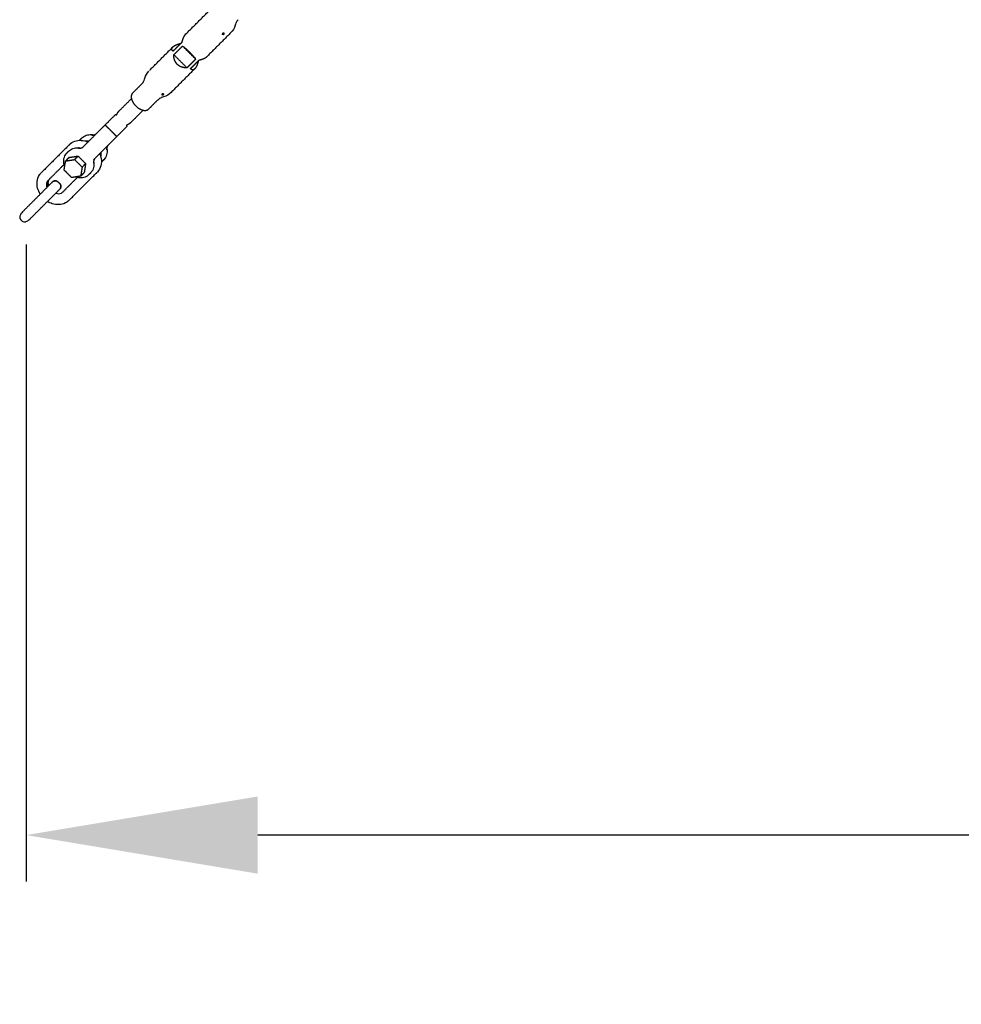
# Model space of a CAD drawing. Units: millimetres. Extents: x -5115 to 5449, y -35952 to 5985.
# Drawn here: x -2541 to -1626, y -15800 to -14844 of the extents above; entities that cross this region are included whole.
import ezdxf

# ---------------------------------------------------------------- set-up
doc = ezdxf.new("R2010")
doc.units = ezdxf.units.MM
doc.layers.add('Make2D$Beschriftung', color=7, linetype='Continuous', true_color=0x000000)
doc.layers.add('Make2D$Sichtbar$Kurven', color=7, linetype='Continuous', true_color=0x000000)
doc.styles.add('Millimeter Klein', font='arial.ttf')
doc.dimstyles.new('Millimeter Klein', dxfattribs={"dimscale": 45, "dimtxt": 2.5, "dimasz": 3, "dimexe": 1, "dimexo": 0.5, "dimgap": 0.8, "dimtad": 1, "dimtoh": 1, "dimzin": 1, "dimdsep": 46, "dimtxsty": 'Millimeter Klein', "dimcen": 2.5, "dimadec": 1, "dimazin": 1, "dimtfac": 1, "dimtdec": 4, "dimtix": 1, "dimtofl": 0, "dimtmove": 1, "dimatfit": 3, "dimfxl": 1, "dimtolj": 1, "dimtzin": 1, "dimarcsym": 0})

# ---------------------------------------------------------------- blocks, each defined once
blk = doc.blocks.new('*D2')
at = {"layer": 'Defpoints', "color": 0}
for p in [(-2534.72, -15039.81), (2538.72, -15039.38), (-2534.72, -15635.94)]:
    blk.add_point(p, dxfattribs=at)
at = {"layer": 'Make2D$Beschriftung', "color": 0, "lineweight": -2}
for p, q in [((-2534.72, -15062.31), (-2534.72, -15680.94)), ((2538.72, -15061.88), (2538.72, -15680.94)), ((2313.72, -15635.94), (-2309.72, -15635.94))]:
    blk.add_line(p, q, dxfattribs=at)
at = {"layer": 'Make2D$Beschriftung', "color": 0}
for points in [[(-2309.72, -15598.44), (-2309.72, -15673.44), (-2534.72, -15635.94)], [(2313.72, -15673.44), (2313.72, -15598.44), (2538.72, -15635.94)]]:
    blk.add_solid(points, dxfattribs=at)
at = {"layer": 'Make2D$Beschriftung', "color": 0, "insert": (-415.68, -15464.83), "char_height": 225, "attachment_point": 5, "style": 'Millimeter Klein'}
blk.add_mtext('\\A1;5,10 m', dxfattribs=at)

msp = doc.modelspace()

# ---------------------------------------------------------------- linework, layer by layer
at = {"layer": 'Make2D$Sichtbar$Kurven'}
for points, degree in [([(-2380.264, -14858.294), (-2368.79, -14846.82), (-2357.316, -14835.345)], 2), ([(-2331.625, -14849.164), (-2332.492, -14851.95), (-2334.035, -14854.491), (-2336.103, -14856.559)], 3), ([(-2330.931, -14846.935), (-2331.162, -14847.678), (-2331.394, -14848.421), (-2331.625, -14849.164)], 3), ([(-2336.103, -14856.559), (-2347.577, -14868.033), (-2359.051, -14879.507)], 2), ([(-2342.697, -14856.854), (-2343.115, -14856.75), (-2343.733, -14856.845), (-2344.253, -14857.208), (-2344.351, -14857.601), (-2344.147, -14857.856)], 5), ([(-2343.809, -14858.052), (-2343.956, -14858.015), (-2344.075, -14857.946), (-2344.147, -14857.856)], 3), ([(-2343.307, -14858.065), (-2343.486, -14858.092), (-2343.661, -14858.088), (-2343.809, -14858.052)], 3), ([(-2343.307, -14858.065), (-2342.8, -14857.986), (-2342.281, -14857.698), (-2342.047, -14857.264), (-2342.278, -14856.958), (-2342.697, -14856.854)], 5), ([(-2415.069, -14893.099), (-2403.595, -14881.624), (-2392.12, -14870.15)], 2), ([(-2382.825, -14869.339), (-2376.461, -14875.703), (-2370.097, -14882.067)], 2), ([(-2378.565, -14890.536), (-2384.929, -14884.172), (-2391.293, -14877.808)], 2), ([(-2371.214, -14880.627), (-2370.806, -14881.132), (-2370.434, -14881.613), (-2370.097, -14882.067)], 3), ([(-2419.547, -14900.493), (-2418.77, -14897.997), (-2417.448, -14895.691), (-2415.686, -14893.747)], 3), ([(-2370.907, -14891.363), (-2382.381, -14902.837), (-2393.856, -14914.312)], 2), ([(-2378.565, -14890.536), (-2379.377, -14890.556), (-2380.191, -14890.517), (-2380.996, -14890.409)], 3), ([(-2420.24, -14902.723), (-2420.009, -14901.979), (-2419.778, -14901.236), (-2419.547, -14900.493)], 3), ([(-2431.352, -14915.038), (-2426.794, -14910.48), (-2422.235, -14905.922)], 2), ([(-2444.474, -14932.403), (-2438.458, -14926.387), (-2432.442, -14920.371)], 2), ([(-2406.679, -14921.478), (-2411.237, -14926.036), (-2415.796, -14930.595)], 2), ([(-2401.25, -14918.79), (-2401.993, -14919.021), (-2402.737, -14919.252), (-2403.48, -14919.483)], 3), ([(-2401.9, -14915.609), (-2402.413, -14915.663), (-2402.945, -14915.9), (-2403.188, -14916.3), (-2402.959, -14916.594), (-2402.541, -14916.698)], 5), ([(-2402.541, -14916.698), (-2402.122, -14916.802), (-2401.502, -14916.719), (-2400.972, -14916.39), (-2400.862, -14916.048), (-2401.06, -14915.818)], 5), ([(-2401.9, -14915.609), (-2401.719, -14915.591), (-2401.542, -14915.601), (-2401.394, -14915.637)], 3), ([(-2401.394, -14915.637), (-2401.247, -14915.674), (-2401.13, -14915.737), (-2401.06, -14915.818)], 3), ([(-2393.856, -14914.312), (-2395.923, -14916.379), (-2398.464, -14917.923), (-2401.25, -14918.79)], 3), ([(-2447.027, -14936.595), (-2446.691, -14935.704), (-2446.278, -14934.776), (-2445.783, -14933.901), (-2445.175, -14933.104), (-2444.474, -14932.403)], 5), ([(-2421.131, -14931.688), (-2427.146, -14937.702), (-2433.16, -14943.717)], 2), ([(-2458.287, -14946.217), (-2453.39, -14941.319), (-2448.492, -14936.422)], 2), ([(-2447.027, -14936.595), (-2447.476, -14936.315), (-2447.934, -14936.169), (-2448.29, -14936.219), (-2448.492, -14936.422)], 4), ([(-2455.921, -14948.093), (-2452.385, -14951.628), (-2448.85, -14955.164)], 2), ([(-2437.179, -14947.735), (-2442.076, -14952.633), (-2446.974, -14957.53)], 2), ([(-2433.16, -14943.717), (-2433.864, -14944.42), (-2434.654, -14945.022), (-2435.536, -14945.523), (-2436.461, -14945.934), (-2437.352, -14946.269)], 5), ([(-2437.352, -14946.269), (-2437.072, -14946.719), (-2436.926, -14947.176), (-2436.976, -14947.533), (-2437.179, -14947.735)], 4), ([(-2482.865, -14960.944), (-2482.679, -14960.725), (-2482.483, -14960.513), (-2482.279, -14960.309)], 3), ([(-2482.279, -14960.309), (-2481.428, -14959.457), (-2480.576, -14958.606)], 2), ([(-2480.774, -14968.703), (-2475.473, -14963.402), (-2470.171, -14958.1)], 2), ([(-2493.55, -14965.923), (-2506.817, -14979.19), (-2520.084, -14992.457)], 2), ([(-2492.698, -14965.071), (-2493.124, -14965.497), (-2493.55, -14965.923)], 2), ([(-2458.858, -14969.414), (-2464.159, -14974.716), (-2469.46, -14980.017)], 2), ([(-2493.071, -14977.617), (-2494.774, -14979.32), (-2496.477, -14981.023)], 2), ([(-2496.477, -14981.023), (-2492.099, -14980.32), (-2487.722, -14979.616)], 2), ([(-2495.052, -14973.082), (-2494.2, -14972.23), (-2493.349, -14971.379)], 2), ([(-2493.071, -14977.617), (-2488.693, -14976.914), (-2484.316, -14976.21)], 2), ([(-2487.722, -14979.616), (-2486.019, -14977.913), (-2484.316, -14976.21)], 2), ([(-2487.722, -14979.616), (-2484.048, -14983.29), (-2480.373, -14986.965)], 2), ([(-2484.316, -14976.21), (-2480.641, -14979.884), (-2476.967, -14983.559)], 2), ([(-2459.363, -14979.819), (-2460.215, -14980.671), (-2461.066, -14981.522)], 2), ([(-2497.937, -14984.452), (-2505.475, -14991.99), (-2513.013, -14999.528)], 2), ([(-2497.884, -14989.778), (-2497.18, -14985.401), (-2496.477, -14981.023)], 2), ([(-2490.535, -14997.127), (-2494.21, -14993.453), (-2497.884, -14989.778)], 2), ([(-2480.373, -14986.965), (-2481.077, -14991.342), (-2481.78, -14995.72)], 2), ([(-2480.373, -14986.965), (-2478.67, -14985.262), (-2476.967, -14983.559)], 2), ([(-2476.967, -14983.559), (-2477.671, -14987.936), (-2478.374, -14992.314)], 2), ([(-2461.066, -14981.522), (-2461.27, -14981.726), (-2461.481, -14981.921), (-2461.701, -14982.107)], 3), ([(-2500.285, -15012.256), (-2492.747, -15004.718), (-2485.209, -14997.18)], 2), ([(-2493.214, -15019.327), (-2479.947, -15006.06), (-2466.68, -14992.793)], 2), ([(-2481.78, -14995.72), (-2486.158, -14996.423), (-2490.535, -14997.127)], 2), ([(-2481.78, -14995.72), (-2480.077, -14994.017), (-2478.374, -14992.314)], 2), ([(-2472.136, -14992.592), (-2472.987, -14993.443), (-2473.839, -14994.295)], 2), ([(-2466.68, -14992.793), (-2466.254, -14992.367), (-2465.828, -14991.941)], 2), ([(-2508.314, -15000.763), (-2508.68, -15000.95), (-2509.018, -15001.193), (-2509.315, -15001.487)], 3), ([(-2502.255, -15002.912), (-2502.962, -15002.205), (-2503.669, -15001.498)], 2), ([(-2503.658, -15001.487), (-2502.951, -15002.194), (-2502.244, -15002.901)], 2), ([(-2526.308, -15018.479), (-2532.286, -15024.458), (-2538.265, -15030.437)], 2), ([(-2531.194, -15037.508), (-2525.215, -15031.529), (-2519.237, -15025.55)], 2), ([(-2538.72, -15039.377), (-2539.427, -15038.67), (-2540.134, -15037.962)], 2)]:
    msp.add_open_spline(points, degree=degree, dxfattribs=at)
for points, degree, knots in [([(-2328.936, -14843.736), (-2329.77, -14844.569), (-2330.376, -14845.524), (-2330.813, -14846.58), (-2330.878, -14846.766), (-2330.929, -14846.935)], 3, [91.9991817, 91.9991817, 91.9991817, 91.9991817, 98.8878949, 98.8878949, 100.4520155, 100.4520155, 100.4520155, 100.4520155]), ([(-2380.264, -14858.294), (-2380.378, -14858.407), (-2380.49, -14858.528), (-2380.601, -14858.656), (-2381.45, -14859.696), (-2382.224, -14861.147), (-2382.8, -14862.642), (-2383.279, -14864.255), (-2383.669, -14865.941)], 5, [-10.3331568, -10.3331568, -10.3331568, -10.3331568, -10.3331568, -10.3331568, -8.9918683, -8.9918683, -8.9918683, 0, 0, 0, 0, 0, 0]), ([(-2392.137, -14874.409), (-2392.782, -14873.758), (-2393.209, -14873.051), (-2393.367, -14872.289), (-2393.133, -14871.379), (-2392.437, -14870.492), (-2392.339, -14870.377), (-2392.233, -14870.263), (-2392.12, -14870.15)], 5, [-20.6672039, -20.6672039, -20.6672039, -20.6672039, -20.6672039, -20.6672039, -11.6753356, -11.6753356, -11.6753356, -10.3340471, -10.3340471, -10.3340471, -10.3340471, -10.3340471, -10.3340471]), ([(-2383.669, -14865.941), (-2385.786, -14868.058), (-2387.903, -14870.175), (-2390.02, -14872.292), (-2392.137, -14874.409)], 2, [0, 0, 0, 7.5, 7.5, 15, 15, 15]), ([(-2392.12, -14870.15), (-2391.82, -14869.85), (-2391.467, -14869.556), (-2391.065, -14869.27), (-2389.766, -14868.473), (-2388.139, -14867.782), (-2386.972, -14867.384), (-2385.744, -14867.039), (-2384.473, -14866.746)], 5, [-10.3340471, -10.3340471, -10.3340471, -10.3340471, -10.3340471, -10.3340471, -6.7745476, -6.7745476, -6.7745476, 0, 0, 0, 0, 0, 0]), ([(-2391.293, -14877.808), (-2389.176, -14875.691), (-2387.059, -14873.574), (-2384.942, -14871.457), (-2382.825, -14869.339)], 2, [-7.5, -7.5, -7.5, 0, 0, 7.5, 7.5, 7.5]), ([(-2382.825, -14869.339), (-2382.203, -14869.801), (-2381.54, -14870.317), (-2380.836, -14870.889), (-2379.514, -14872.011), (-2378.11, -14873.288), (-2377.482, -14873.876), (-2375.697, -14875.599), (-2373.97, -14877.406), (-2372.937, -14878.553), (-2372.018, -14879.63), (-2371.214, -14880.627)], 5, [-18.1711165, -18.1711165, -18.1711165, -18.1711165, -18.1711165, -18.1711165, -12.5407882, -12.5407882, -12.5407882, -8.1152622, -8.1152622, -8.1152622, 0, 0, 0, 0, 0, 0]), ([(-2380.996, -14890.409), (-2382.586, -14890.198), (-2384.149, -14889.765), (-2385.643, -14889.079), (-2387.697, -14887.6), (-2389.228, -14885.622), (-2389.695, -14884.873), (-2390.582, -14883.079), (-2391.088, -14881.141), (-2391.255, -14880.033), (-2391.32, -14878.919), (-2391.293, -14877.808)], 5, [-18.1711165, -18.1711165, -18.1711165, -18.1711165, -18.1711165, -18.1711165, -10.0558543, -10.0558543, -10.0558543, -5.6303283, -5.6303283, -5.6303283, 0, 0, 0, 0, 0, 0]), ([(-2370.097, -14882.067), (-2372.214, -14884.184), (-2374.331, -14886.302), (-2376.448, -14888.419), (-2378.565, -14890.536)], 2, [-7.5, -7.5, -7.5, 0, 0, 7.5, 7.5, 7.5]), ([(-2375.166, -14891.38), (-2373.049, -14889.263), (-2370.932, -14887.146), (-2368.815, -14885.029), (-2366.698, -14882.911)], 2, [-7.5, -7.5, -7.5, 0, 0, 7.5, 7.5, 7.5]), ([(-2367.503, -14883.716), (-2367.893, -14885.402), (-2368.372, -14887.015), (-2368.948, -14888.511), (-2369.722, -14889.961), (-2370.57, -14891.002), (-2370.682, -14891.129), (-2370.794, -14891.25), (-2370.907, -14891.363)], 5, [-20.6672039, -20.6672039, -20.6672039, -20.6672039, -20.6672039, -20.6672039, -11.6753356, -11.6753356, -11.6753356, -10.3340471, -10.3340471, -10.3340471, -10.3340471, -10.3340471, -10.3340471]), ([(-2366.698, -14882.911), (-2365.428, -14882.618), (-2364.199, -14882.274), (-2363.032, -14881.876), (-2361.406, -14881.184), (-2360.107, -14880.387), (-2359.704, -14880.102), (-2359.351, -14879.807), (-2359.051, -14879.507)], 5, [-20.6672039, -20.6672039, -20.6672039, -20.6672039, -20.6672039, -20.6672039, -13.8926563, -13.8926563, -13.8926563, -10.3331568, -10.3331568, -10.3331568, -10.3331568, -10.3331568, -10.3331568]), ([(-2370.907, -14891.363), (-2371.207, -14891.663), (-2371.513, -14891.911), (-2371.822, -14892.103), (-2372.721, -14892.499), (-2373.601, -14892.444), (-2374.153, -14892.228), (-2374.676, -14891.866), (-2375.166, -14891.38)], 5, [-10.3340471, -10.3340471, -10.3340471, -10.3340471, -10.3340471, -10.3340471, -6.7745476, -6.7745476, -6.7745476, 0, 0, 0, 0, 0, 0]), ([(-2422.235, -14905.922), (-2421.402, -14905.088), (-2420.795, -14904.134), (-2420.359, -14903.077), (-2420.294, -14902.892), (-2420.242, -14902.722)], 3, [24.2507472, 24.2507472, 24.2507472, 24.2507472, 31.1394604, 31.1394604, 32.7035811, 32.7035811, 32.7035811, 32.7035811]), ([(-2403.48, -14919.483), (-2403.537, -14919.501), (-2403.596, -14919.52), (-2403.657, -14919.541), (-2404.582, -14919.86), (-2405.713, -14920.512), (-2406.679, -14921.478)], 3, [15.8268871, 15.8268871, 15.8268871, 15.8268871, 16.3586371, 16.3586371, 16.3586371, 24.2507472, 24.2507472, 24.2507472, 24.2507472]), ([(-2458.287, -14946.217), (-2458.238, -14946.167), (-2458.157, -14946.161), (-2458.041, -14946.203), (-2457.783, -14946.363), (-2457.404, -14946.679), (-2457.236, -14946.827), (-2456.893, -14947.142), (-2456.496, -14947.523), (-2456.307, -14947.709), (-2456.113, -14947.9), (-2455.921, -14948.093)], 5, [-5.6177462, -5.6177462, -5.6177462, -5.6177462, -5.6177462, -5.6177462, -3.0440645, -3.0440645, -3.0440645, -1.3893687, -1.3893687, -1.3893687, 0, 0, 0, 0, 0, 0]), ([(-2492.698, -14965.071), (-2491.261, -14963.634), (-2489.521, -14962.54), (-2487.581, -14961.84), (-2485.579, -14961.117), (-2483.407, -14960.829), (-2481.195, -14960.967), (-2478.991, -14961.105), (-2476.778, -14961.663), (-2474.666, -14962.595)], 3, [0, 0, 0, 0, 6.9198963, 6.9198963, 6.9198963, 14.0715353, 14.0715353, 14.0715353, 21.1966138, 21.1966138, 21.1966138, 21.1966138]), ([(-2480.576, -14958.606), (-2479.417, -14957.447), (-2478.008, -14956.573), (-2476.436, -14956.025), (-2474.854, -14955.473), (-2473.141, -14955.264), (-2471.398, -14955.39), (-2471.14, -14955.408), (-2470.882, -14955.434), (-2470.625, -14955.467)], 3, [0.0000001, 0.0000001, 0.0000001, 0.0000001, 5.6024023, 5.6024023, 5.6024023, 11.2456882, 11.2456882, 11.2456882, 12.0794542, 12.0794542, 12.0794542, 12.0794542]), ([(-2446.974, -14957.53), (-2446.924, -14957.481), (-2446.918, -14957.4), (-2446.961, -14957.284), (-2447.121, -14957.026), (-2447.436, -14956.647), (-2447.584, -14956.479), (-2447.899, -14956.136), (-2448.281, -14955.739), (-2448.466, -14955.55), (-2448.657, -14955.356), (-2448.85, -14955.164)], 5, [0, 0, 0, 0, 0, 0, 2.5736815, 2.5736815, 2.5736815, 4.2283773, 4.2283773, 4.2283773, 5.6177461, 5.6177461, 5.6177461, 5.6177461, 5.6177461, 5.6177461]), ([(-2493.349, -14971.379), (-2492.878, -14970.908), (-2492.364, -14970.482), (-2491.813, -14970.106), (-2490.316, -14969.085), (-2488.574, -14968.449), (-2486.716, -14968.222), (-2485.631, -14968.089), (-2484.519, -14968.097), (-2483.404, -14968.239)], 3, [0, 0, 0, 0, 2.2719624, 2.2719624, 2.2719624, 8.4572461, 8.4572461, 8.4572461, 12.0684058, 12.0684058, 12.0684058, 12.0684058]), ([(-2456.224, -14969.868), (-2455.997, -14971.642), (-2456.112, -14973.403), (-2456.582, -14975.049), (-2457.093, -14976.833), (-2458.009, -14978.435), (-2459.28, -14979.735), (-2459.308, -14979.763), (-2459.335, -14979.791), (-2459.363, -14979.819)], 3, [5.8752383, 5.8752383, 5.8752383, 5.8752383, 11.6163803, 11.6163803, 11.6163803, 17.8358551, 17.8358551, 17.8358551, 17.9702436, 17.9702436, 17.9702436, 17.9702436]), ([(-2497.346, -14986.416), (-2497.53, -14985.924), (-2497.688, -14985.425), (-2497.821, -14984.922), (-2498.273, -14983.206), (-2498.413, -14981.463), (-2498.217, -14979.783), (-2498.017, -14978.07), (-2497.47, -14976.451), (-2496.591, -14975.028), (-2496.153, -14974.319), (-2495.638, -14973.667), (-2495.052, -14973.082)], 3, [30.8247436, 30.8247436, 30.8247436, 30.8247436, 32.4629547, 32.4629547, 32.4629547, 38.0469438, 38.0469438, 38.0469438, 43.7438387, 43.7438387, 43.7438387, 46.5725041, 46.5725041, 46.5725041, 46.5725041]), ([(-2463.352, -14973.909), (-2462.666, -14975.464), (-2462.181, -14977.079), (-2461.918, -14978.709), (-2461.533, -14981.098), (-2461.634, -14983.486), (-2462.245, -14985.714), (-2462.87, -14987.991), (-2464.012, -14990.045), (-2465.611, -14991.719), (-2465.682, -14991.794), (-2465.755, -14991.868), (-2465.828, -14991.941)], 3, [37.784109, 37.784109, 37.784109, 37.784109, 43.0388402, 43.0388402, 43.0388402, 50.7579882, 50.7579882, 50.7579882, 58.6411069, 58.6411069, 58.6411069, 58.993623, 58.993623, 58.993623, 58.993623]), ([(-2468.997, -14982.64), (-2468.9, -14983.399), (-2468.865, -14984.158), (-2468.894, -14984.908), (-2468.963, -14986.642), (-2469.375, -14988.306), (-2470.125, -14989.801), (-2470.646, -14990.838), (-2471.322, -14991.778), (-2472.136, -14992.592)], 3, [20.4656717, 20.4656717, 20.4656717, 20.4656717, 22.9245037, 22.9245037, 22.9245037, 28.6009213, 28.6009213, 28.6009213, 32.5324319, 32.5324319, 32.5324319, 32.5324319]), ([(-2521.087, -15013.259), (-2522.22, -15011.458), (-2523.072, -15009.525), (-2523.601, -15007.536), (-2524.178, -15005.365), (-2524.36, -15003.154), (-2524.117, -15001.021), (-2523.847, -14998.657), (-2523.057, -14996.434), (-2521.775, -14994.517), (-2521.279, -14993.775), (-2520.713, -14993.086), (-2520.084, -14992.457)], 3, [34.5620896, 34.5620896, 34.5620896, 34.5620896, 41.0275696, 41.0275696, 41.0275696, 48.09445, 48.09445, 48.09445, 55.9311059, 55.9311059, 55.9311059, 58.9546983, 58.9546983, 58.9546983, 58.9546983]), ([(-2512.162, -14998.677), (-2512.828, -14999.343), (-2513.302, -15000.246), (-2513.484, -15001.414), (-2513.661, -15002.552), (-2513.531, -15003.876), (-2513.062, -15005.232)], 3, [2.4468599, 2.4468599, 2.4468599, 2.4468599, 7.5060466, 7.5060466, 7.5060466, 12.4448913, 12.4448913, 12.4448913, 12.4448913]), ([(-2473.839, -14994.295), (-2474.538, -14994.994), (-2475.33, -14995.591), (-2476.197, -14996.076), (-2477.779, -14996.96), (-2479.574, -14997.449), (-2481.452, -14997.533), (-2483.15, -14997.609), (-2484.89, -14997.354), (-2486.582, -14996.796), (-2486.781, -14996.731), (-2486.979, -14996.661), (-2487.177, -14996.587)], 3, [0, 0, 0, 0, 3.3736045, 3.3736045, 3.3736045, 9.5372256, 9.5372256, 9.5372256, 15.1021879, 15.1021879, 15.1021879, 15.7570498, 15.7570498, 15.7570498, 15.7570498]), ([(-2503.669, -15001.498), (-2504.427, -15000.74), (-2505.458, -15000.318), (-2506.53, -15000.327), (-2507.151, -15000.332), (-2507.756, -15000.482), (-2508.3, -15000.756)], 3, [0, 0, 0, 0, 3.2575162, 3.2575162, 3.2575162, 5.144914, 5.144914, 5.144914, 5.144914]), ([(-2501.276, -15006.963), (-2501.153, -15006.581), (-2501.088, -15006.181), (-2501.084, -15005.773), (-2501.075, -15004.701), (-2501.497, -15003.67), (-2502.255, -15002.912)], 3, [2.0201449, 2.0201449, 2.0201449, 2.0201449, 3.2598372, 3.2598372, 3.2598372, 6.5173534, 6.5173534, 6.5173534, 6.5173534]), ([(-2505.991, -15012.305), (-2503.815, -15013.063), (-2501.924, -15012.906), (-2500.577, -15012.227), (-2500.139, -15012.006), (-2499.758, -15011.729), (-2499.434, -15011.405)], 3, [23.4322164, 23.4322164, 23.4322164, 23.4322164, 30.9956875, 30.9956875, 30.9956875, 33.4425474, 33.4425474, 33.4425474, 33.4425474]), ([(-2493.214, -15019.327), (-2494.221, -15020.334), (-2495.379, -15021.175), (-2496.656, -15021.83), (-2498.548, -15022.802), (-2500.659, -15023.343), (-2502.858, -15023.446), (-2505.01, -15023.548), (-2507.215, -15023.23), (-2509.36, -15022.527), (-2510.977, -15021.998), (-2512.543, -15021.257), (-2514.016, -15020.33)], 3, [0, 0, 0, 0, 4.8426422, 4.8426422, 4.8426422, 12.0379559, 12.0379559, 12.0379559, 19.0809095, 19.0809095, 19.0809095, 24.388129, 24.388129, 24.388129, 24.388129]), ([(-2538.265, -15030.437), (-2539.383, -15031.555), (-2540.373, -15033.036), (-2540.758, -15034.587), (-2541.034, -15035.699), (-2541.029, -15037.069), (-2540.134, -15037.962)], 3, [0.1093366, 0.1093366, 0.1093366, 0.1093366, 5.0686885, 5.0686885, 5.0686885, 8.8638329, 8.8638329, 8.8638329, 8.8638329]), ([(-2538.72, -15039.377), (-2537.826, -15040.272), (-2536.456, -15040.277), (-2535.344, -15040.001), (-2533.793, -15039.616), (-2532.312, -15038.626), (-2531.194, -15037.508)], 3, [0.0626212, 0.0626212, 0.0626212, 0.0626212, 3.8577656, 3.8577656, 3.8577656, 8.8171175, 8.8171175, 8.8171175, 8.8171175])]:
    msp.add_open_spline(points, degree=degree, knots=knots, dxfattribs=at)
for points, weights, degree, knots in [([(-2431.352, -14915.038), (-2434.019, -14917.706), (-2431.57, -14922.876), (-2429.121, -14928.047), (-2423.955, -14930.656)], [1, 0.868960162093, 1, 0.868960162093, 1], 2, [11.7787596, 11.7787596, 11.7787596, 23.1681394, 23.1681394, 34.5575192, 34.5575192, 34.5575192]), ([(-2509.315, -15001.487), (-2509.315, -15001.487), (-2515.19, -15007.362), (-2521.066, -15013.238), (-2526.308, -15018.479)], [1, 0.850304213976, 1, 0.850304213976, 1], 2, [13.8698937, 13.8698937, 13.8698937, 30.4968918, 30.4968918, 47.1238899, 47.1238899, 47.1238899]), ([(-2519.237, -15025.55), (-2513.995, -15020.309), (-2508.119, -15014.433), (-2502.244, -15008.558), (-2502.244, -15008.558)], [1, 0.850304215648, 1, 0.850304215648, 1], 2, [0, 0, 0, 16.626998, 16.626998, 33.253996, 33.253996, 33.253996]), ([(-2508.317, -15000.758), (-2507.455, -15000.315), (-2506.486, -15000.315), (-2504.829, -15000.315), (-2503.658, -15001.487)], [0.821156300048, 0.775638921538, 0.775638921538, 0.775638921538, 0.908717521465], 2, [1.3380618, 1.3380618, 1.3380618, 3.2229759, 3.2229759, 6.4459518, 6.4459518, 6.4459518]), ([(-2502.244, -15002.901), (-2501.505, -15003.64), (-2501.072, -15004.625), (-2501.072, -15005.729), (-2501.072, -15006.276), (-2501.184, -15006.816), (-2501.6, -15007.778), (-2501.889, -15008.203), (-2502.244, -15008.558)], [0.992738707876, 0.895816562679, 0.847355490081, 0.847355490081, 0.847355490081, 0.847355490081, 0.847355490081, 0.847355490081, 0.847355490081], 3, [0, 0, 0, 0, 3.2229759, 3.2229759, 3.2229759, 4.8718248, 4.8718248, 6.3851642, 6.3851642, 6.3851642, 6.3851642])]:
    msp.add_rational_spline(points, weights, degree=degree, knots=knots, dxfattribs=at)
for points, weights in [([(-2423.955, -14930.656), (-2418.574, -14933.373), (-2415.796, -14930.595)], [1, 0.86006556103, 1]), ([(-2470.171, -14958.1), (-2463.396, -14951.326), (-2458.287, -14946.217)], [1, 0.707106781469, 1]), ([(-2477.531, -14961.578), (-2475.841, -14961.186), (-2473.986, -14961.423)], [0.929419950582, 0.950169313379, 1]), ([(-2473.986, -14961.423), (-2473.763, -14961.452), (-2473.541, -14961.47)], [1, 0.995449173615, 0.991421160658]), ([(-2471.265, -14955.75), (-2468.212, -14956.141), (-2466.298, -14954.228)], [1, 0.920774720944, 1]), ([(-2470.625, -14955.467), (-2470.941, -14955.427), (-2471.265, -14955.75)], [1, 0.969345312763, 1]), ([(-2470.139, -14955.806), (-2470.352, -14955.502), (-2470.625, -14955.467)], [0.932201897559, 0.943160858507, 1]), ([(-2446.974, -14957.53), (-2452.083, -14962.639), (-2458.858, -14969.414)], [1, 0.707106781263, 1]), ([(-2484.037, -14968.523), (-2480.984, -14968.914), (-2479.071, -14967)], [1, 0.920774720944, 1]), ([(-2483.398, -14968.24), (-2483.713, -14968.199), (-2484.037, -14968.523)], [1, 0.969349036107, 1]), ([(-2483.731, -14968.551), (-2483.714, -14968.414), (-2483.693, -14968.278)], [0.956731406308, 0.959490545236, 0.962430443155]), ([(-2482.912, -14968.579), (-2483.125, -14968.275), (-2483.398, -14968.24)], [0.932197259224, 0.943155380226, 1]), ([(-2479.399, -14967.326), (-2479.401, -14967.315), (-2479.403, -14967.304)], [0.918909481794, 0.918974201089, 0.919039895814]), ([(-2454.985, -14965.541), (-2456.898, -14967.455), (-2456.508, -14970.507)], [1, 0.920774720633, 1]), ([(-2456.563, -14969.382), (-2456.259, -14969.595), (-2456.224, -14969.868)], [0.932200796081, 0.943159557416, 1]), ([(-2456.224, -14969.868), (-2456.184, -14970.184), (-2456.508, -14970.507)], [1, 0.969346196841, 1]), ([(-2467.757, -14978.314), (-2469.671, -14980.227), (-2469.28, -14983.28)], [1, 0.920774720633, 1]), ([(-2468.061, -14978.646), (-2468.073, -14978.644), (-2468.085, -14978.642)], [0.919039896743, 0.918968946408, 0.918899133816]), ([(-2462.18, -14973.229), (-2461.943, -14975.083), (-2462.335, -14976.771)], [1, 0.950202840504, 0.929447884954]), ([(-2462.228, -14972.781), (-2462.209, -14973.004), (-2462.18, -14973.229)], [0.991365335458, 0.995417623916, 1]), ([(-2469.336, -14982.154), (-2469.032, -14982.367), (-2468.997, -14982.64)], [0.932199270946, 0.943157755869, 1]), ([(-2468.961, -14982.924), (-2469.136, -14982.953), (-2469.313, -14982.975)], [0.964067041566, 0.960198144825, 0.956631934915]), ([(-2468.996, -14982.644), (-2468.959, -14982.958), (-2469.28, -14983.28)], [0.999609597564, 0.969543881417, 1]), ([(-2514.41, -15006.581), (-2515.729, -15002.244), (-2513.013, -14999.528)], [0.942999551818, 0.856423863706, 1]), ([(-2512.162, -14998.677), (-2514.876, -15001.391), (-2513.56, -15005.726)], [1, 0.85649871384, 0.942909476983])]:
    msp.add_rational_spline(points, weights, degree=2, dxfattribs=at)

# ---------------------------------------------------------------- dimensions: what is measured, and where the dimension line sits
at = {"layer": 'Make2D$Beschriftung'}
dim = msp.add_linear_dim(base=(-2534.718, -15635.94), p1=(2538.72, -15039.377), p2=(-2534.718, -15039.812), text='5,10 m', dimstyle='Millimeter Klein', override={"dimscale": 45, "dimtxt": 5, "dimasz": 5, "dimexe": 1, "dimexo": 0.5, "dimgap": 0.8, "dimtad": 1, "dimtih": 0, "dimtoh": 0, "dimdec": 2, "dimlfac": 1, "dimzin": 1, "dimtxsty": 'Millimeter Klein', "dimsah": 0, "dimcen": 2.5, "dimadec": 1, "dimazin": 1, "dimtix": 0, "dimtmove": 0, "dimtzin": 1}, dxfattribs=at)
dim.commit()
dim.dimension.update_dxf_attribs({"geometry": '*D2', "text_midpoint": (-415.676, -15635.94), "dimtype": 160})

doc.saveas('drawing.dxf')
